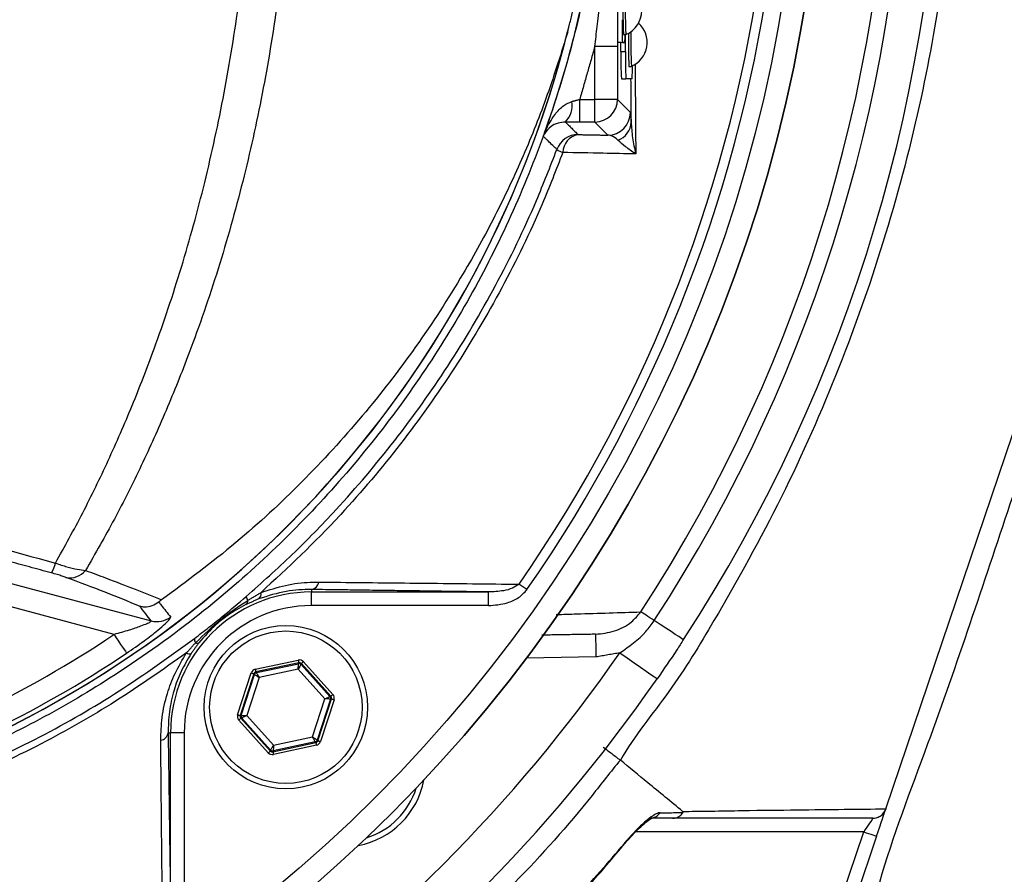
# Model space of a CAD drawing. Extents: x 0 to 10040, y 0 to 6534.
# Drawn here: x 8688 to 8797, y 1185 to 1279 of the extents above; entities that cross this region are included whole.
import ezdxf

# ---------------------------------------------------------------- set-up
doc = ezdxf.new("R2010")
doc.units = 0
doc.header["$LTSCALE"] = 5
doc.layers.get('0').update_dxf_attribs({"linetype": 'CONTINUOUS'})
doc.layers.get('DEFPOINTS').update_dxf_attribs({"linetype": 'CONTINUOUS'})
doc.styles.add('ISO', font='GENISO.SHX')
doc.dimstyles.new('GEN-ISO', dxfattribs={"dimtxt": 50, "dimasz": 50, "dimexe": 40, "dimexo": 1, "dimgap": 30, "dimtad": 0, "dimtih": 1, "dimtoh": 1, "dimdec": 1, "dimtxsty": 'ISO', "dimcen": 2, "dimclrd": 256, "dimclre": 256, "dimclrt": 2, "dimazin": 3, "dimtp": 0.1, "dimtm": 0.1, "dimtfac": 0.05, "dimtdec": 1, "dimtix": 1, "dimtmove": 0, "dimatfit": 3, "dimtolj": 1})

# ---------------------------------------------------------------- blocks, each defined once
blk = doc.blocks.new('*D67')
at = {"color": 3}
for p, q in [((8865.43, 1306.27), (9209.19, 1306.27)), ((9184.19, 1271.27), (9184.19, 1065.92)), ((8597.43, 1030.92), (9209.19, 1030.92))]:
    blk.add_line(p, q, dxfattribs=at)
for points in [[(9178.35, 1271.27), (9190.02, 1271.27), (9184.19, 1306.27)], [(9178.35, 1065.92), (9190.02, 1065.92), (9184.19, 1030.92)]]:
    blk.add_solid(points, dxfattribs=at)
at = {"layer": 'DEFPOINTS', "color": 0}
for p in [(8864.43, 1306.27), (8596.43, 1030.92), (9184.19, 1030.92)]:
    blk.add_point(p, dxfattribs=at)
at = {"color": 2, "insert": (9128.32, 1168.59), "char_height": 50, "attachment_point": 5, "rotation": 90, "style": 'ISO'}
blk.add_mtext('\\A1;10.8', dxfattribs=at)

msp = doc.modelspace()

# ---------------------------------------------------------------- linework, layer by layer
at = {"color": 7, "linetype": 'CONTINUOUS'}
for p, q in [((8755.09, 1275.27), (8755.09, 1277.12)), ((8754.76, 1276.27), (8754.26, 1276.27)), ((8754.59, 1275.27), (8754.59, 1276.27)), ((8754.76, 1276.27), (8755.02, 1276.27)), ((8751.71, 1269.99), (8751.71, 1275.8)), ((8754.21, 1275.8), (8751.71, 1275.8)), ((8754.21, 1275.8), (8754.21, 1269.99)), ((8754.59, 1275.27), (8755.09, 1275.27)), ((8783.78, 1191.84), (8811.66, 1274.21)), ((8754.64, 1272.27), (8755.14, 1272.27)), ((8755.82, 1272.27), (8755.14, 1272.27)), ((8750.05, 1269.99), (8751.71, 1269.99)), ((8750.05, 1267.49), (8750.05, 1269.99)), ((8754.21, 1269.99), (8751.71, 1269.99)), ((8751.71, 1267.49), (8751.71, 1269.99)), ((8754.21, 1269.99), (8755.65, 1268.55)), ((8751.71, 1267.49), (8750.05, 1267.49)), ((8753.15, 1266.05), (8751.71, 1267.49)), ((8672.05, 1220.78), (8702.83, 1212.54)), ((8698.74, 1211.05), (8671.41, 1218.37)), ((8720.5, 1216), (8720.5, 1215.73)), ((8720.5, 1214.23), (8720.5, 1215.73)), ((8720.5, 1215.73), (8740, 1215.73)), ((8740, 1214.23), (8740, 1215.73)), ((8740, 1214.23), (8720.5, 1214.23)), ((8714.3, 1207.21), (8719.03, 1208.22)), ((8719.1, 1207.93), (8714.36, 1206.92)), ((8714.43, 1206.84), (8719.07, 1207.83)), ((8719.07, 1207.83), (8719.1, 1207.93)), ((8719.38, 1207.84), (8719.35, 1207.74)), ((8719.35, 1207.74), (8722.53, 1204.22)), ((8722.63, 1204.24), (8719.38, 1207.84)), ((8719.6, 1208.04), (8722.85, 1204.45)), ((8751.83, 1208.57), (8744.19, 1208.44)), ((8712.36, 1202.2), (8713.85, 1206.81)), ((8714.14, 1206.71), (8712.65, 1202.11)), ((8712.75, 1202.13), (8714.21, 1206.64)), ((8714.21, 1206.64), (8714.14, 1206.71)), ((8714.36, 1206.92), (8714.43, 1206.84)), ((8719.02, 1207.21), (8714.72, 1206.29)), ((8721.97, 1203.95), (8719.02, 1207.21)), ((8714.72, 1206.29), (8713.37, 1202.11)), ((8722.53, 1204.22), (8722.63, 1204.24)), ((8720.62, 1199.77), (8721.97, 1203.95)), ((8722.59, 1203.93), (8721.13, 1199.42)), ((8721.2, 1199.34), (8722.69, 1203.95)), ((8722.98, 1203.86), (8721.49, 1199.25)), ((8722.69, 1203.95), (8722.59, 1203.93)), ((8712.65, 1202.11), (8712.75, 1202.13)), ((8713.37, 1202.11), (8716.32, 1198.85)), ((8715.74, 1198.02), (8712.49, 1201.61)), ((8712.81, 1201.83), (8712.71, 1201.81)), ((8712.71, 1201.81), (8715.96, 1198.22)), ((8715.99, 1198.32), (8712.81, 1201.83)), ((8704.7, 1200.2), (8704.97, 1200.2)), ((8706.47, 1200.2), (8704.97, 1200.2)), ((8704.97, 1180.7), (8704.97, 1200.2)), ((8706.47, 1200.2), (8706.47, 1180.7)), ((8716.24, 1198.13), (8720.98, 1199.14)), ((8720.91, 1199.22), (8716.28, 1198.22)), ((8721.04, 1198.85), (8716.31, 1197.83)), ((8716.32, 1198.85), (8720.62, 1199.77)), ((8720.98, 1199.14), (8720.91, 1199.22)), ((8721.13, 1199.42), (8721.2, 1199.34)), ((8715.96, 1198.22), (8715.99, 1198.32)), ((8716.28, 1198.22), (8716.24, 1198.13)), ((8781.34, 1189.3), (8756.2, 1189.3)), ((8777.5, 1177.94), (8781.34, 1189.3)), ((8782.76, 1188.82), (8778.83, 1177.22))]:
    msp.add_line(p, q, dxfattribs=at)
for points in [[(8744.24, 1215.98), (8744.12, 1216.06), (8744, 1216.15), (8743.88, 1216.23), (8743.77, 1216.31), (8743.66, 1216.38), (8743.56, 1216.45), (8743.46, 1216.52), (8743.37, 1216.58)], [(8758.27, 1212.57), (8758.02, 1212.73), (8757.79, 1212.88), (8757.57, 1213.02), (8757.36, 1213.16), (8757.18, 1213.27), (8757.02, 1213.38), (8756.89, 1213.46), (8756.79, 1213.53)], [(8761.48, 1210.47), (8761.43, 1210.51), (8761.25, 1210.62), (8760.97, 1210.81), (8760.58, 1211.06), (8760.11, 1211.37), (8759.55, 1211.73), (8758.93, 1212.14), (8758.27, 1212.57)], [(8698.74, 1211.05), (8698.99, 1210.67), (8699.24, 1210.3), (8699.47, 1209.95), (8699.68, 1209.65), (8699.86, 1209.39), (8699.99, 1209.19), (8700.08, 1209.05), (8700.13, 1208.98)], [(8751.79, 1211.07), (8751.79, 1211.02), (8751.79, 1210.88), (8751.8, 1210.65), (8751.8, 1210.34), (8751.81, 1209.96), (8751.82, 1209.53), (8751.82, 1209.06), (8751.83, 1208.57)], [(8754.48, 1209.02), (8755.28, 1208.47), (8756.05, 1207.93), (8756.76, 1207.44), (8757.39, 1207.01), (8757.9, 1206.65), (8758.28, 1206.39), (8758.51, 1206.23), (8758.59, 1206.17)], [(8719.02, 1207.21), (8719.03, 1207.33), (8719.04, 1207.45), (8719.05, 1207.55), (8719.05, 1207.65), (8719.06, 1207.72), (8719.06, 1207.78), (8719.06, 1207.82), (8719.07, 1207.83)], [(8719.35, 1207.74), (8719.34, 1207.73), (8719.32, 1207.7), (8719.29, 1207.65), (8719.25, 1207.58), (8719.2, 1207.5), (8719.15, 1207.41), (8719.08, 1207.31), (8719.02, 1207.21)], [(8719.03, 1208.22), (8719.05, 1208.17), (8719.06, 1208.11), (8719.07, 1208.06), (8719.08, 1208.02), (8719.09, 1207.98), (8719.09, 1207.95), (8719.1, 1207.94), (8719.1, 1207.93)], [(8719.6, 1208.04), (8719.56, 1208), (8719.52, 1207.96), (8719.48, 1207.93), (8719.45, 1207.9), (8719.42, 1207.87), (8719.4, 1207.86), (8719.39, 1207.84), (8719.38, 1207.84)], [(8713.85, 1206.81), (8713.91, 1206.79), (8713.96, 1206.77), (8714.01, 1206.76), (8714.05, 1206.74), (8714.09, 1206.73), (8714.11, 1206.72), (8714.13, 1206.72), (8714.14, 1206.71)], [(8714.72, 1206.29), (8714.62, 1206.36), (8714.53, 1206.42), (8714.44, 1206.48), (8714.36, 1206.53), (8714.3, 1206.58), (8714.25, 1206.61), (8714.22, 1206.63), (8714.21, 1206.64)], [(8714.3, 1207.21), (8714.31, 1207.15), (8714.32, 1207.1), (8714.33, 1207.05), (8714.34, 1207), (8714.35, 1206.97), (8714.36, 1206.94), (8714.36, 1206.92), (8714.36, 1206.92)], [(8714.43, 1206.84), (8714.44, 1206.83), (8714.45, 1206.79), (8714.48, 1206.74), (8714.52, 1206.67), (8714.56, 1206.59), (8714.61, 1206.5), (8714.67, 1206.4), (8714.72, 1206.29)], [(8722.85, 1204.45), (8722.81, 1204.41), (8722.77, 1204.37), (8722.73, 1204.34), (8722.7, 1204.3), (8722.67, 1204.28), (8722.65, 1204.26), (8722.63, 1204.25), (8722.63, 1204.24)], [(8721.97, 1203.95), (8722.08, 1204), (8722.18, 1204.05), (8722.28, 1204.1), (8722.36, 1204.14), (8722.43, 1204.18), (8722.48, 1204.2), (8722.52, 1204.22), (8722.53, 1204.22)], [(8722.59, 1203.93), (8722.58, 1203.93), (8722.54, 1203.93), (8722.48, 1203.93), (8722.4, 1203.94), (8722.31, 1203.94), (8722.2, 1203.94), (8722.09, 1203.95), (8721.97, 1203.95)], [(8722.69, 1203.95), (8722.7, 1203.95), (8722.72, 1203.94), (8722.74, 1203.94), (8722.78, 1203.92), (8722.82, 1203.91), (8722.87, 1203.89), (8722.92, 1203.88), (8722.98, 1203.86)], [(8712.36, 1202.2), (8712.42, 1202.18), (8712.47, 1202.16), (8712.52, 1202.15), (8712.56, 1202.13), (8712.6, 1202.12), (8712.63, 1202.11), (8712.64, 1202.11), (8712.65, 1202.11)], [(8712.75, 1202.13), (8712.76, 1202.13), (8712.8, 1202.13), (8712.86, 1202.12), (8712.94, 1202.12), (8713.03, 1202.12), (8713.14, 1202.12), (8713.25, 1202.11), (8713.37, 1202.11)], [(8713.37, 1202.11), (8713.27, 1202.05), (8713.16, 1202), (8713.06, 1201.96), (8712.98, 1201.92), (8712.91, 1201.88), (8712.86, 1201.86), (8712.82, 1201.84), (8712.81, 1201.83)], [(8712.71, 1201.81), (8712.71, 1201.81), (8712.69, 1201.8), (8712.67, 1201.78), (8712.65, 1201.75), (8712.61, 1201.72), (8712.57, 1201.69), (8712.53, 1201.65), (8712.49, 1201.61)], [(8715.99, 1198.32), (8716, 1198.33), (8716.02, 1198.36), (8716.05, 1198.41), (8716.09, 1198.47), (8716.14, 1198.55), (8716.2, 1198.65), (8716.26, 1198.74), (8716.32, 1198.85)], [(8716.32, 1198.85), (8716.31, 1198.73), (8716.3, 1198.61), (8716.3, 1198.5), (8716.29, 1198.41), (8716.28, 1198.33), (8716.28, 1198.27), (8716.28, 1198.24), (8716.28, 1198.22)], [(8720.62, 1199.77), (8720.72, 1199.7), (8720.81, 1199.64), (8720.9, 1199.58), (8720.98, 1199.52), (8721.04, 1199.48), (8721.09, 1199.45), (8721.12, 1199.43), (8721.13, 1199.42)], [(8720.91, 1199.22), (8720.91, 1199.23), (8720.89, 1199.26), (8720.86, 1199.31), (8720.82, 1199.38), (8720.78, 1199.47), (8720.73, 1199.56), (8720.67, 1199.66), (8720.62, 1199.77)], [(8720.98, 1199.14), (8720.98, 1199.13), (8720.99, 1199.12), (8720.99, 1199.09), (8721, 1199.05), (8721.01, 1199.01), (8721.02, 1198.96), (8721.03, 1198.9), (8721.04, 1198.85)], [(8721.2, 1199.34), (8721.21, 1199.34), (8721.23, 1199.33), (8721.25, 1199.33), (8721.29, 1199.31), (8721.33, 1199.3), (8721.38, 1199.28), (8721.43, 1199.27), (8721.49, 1199.25)], [(8715.96, 1198.22), (8715.95, 1198.21), (8715.94, 1198.2), (8715.92, 1198.18), (8715.89, 1198.16), (8715.86, 1198.13), (8715.82, 1198.09), (8715.78, 1198.06), (8715.74, 1198.02)], [(8716.24, 1198.13), (8716.25, 1198.12), (8716.25, 1198.1), (8716.26, 1198.07), (8716.26, 1198.04), (8716.27, 1197.99), (8716.28, 1197.94), (8716.3, 1197.89), (8716.31, 1197.83)], [(8782.76, 1188.82), (8782.94, 1189.35), (8783.11, 1189.85), (8783.27, 1190.32), (8783.41, 1190.75), (8783.54, 1191.12), (8783.64, 1191.42), (8783.72, 1191.64), (8783.75, 1191.75)], [(8782.36, 1190.8), (8782.34, 1190.78), (8782.29, 1190.71), (8782.22, 1190.6), (8782.12, 1190.45), (8781.99, 1190.27), (8781.85, 1190.05), (8781.69, 1189.82), (8781.52, 1189.57), (8781.34, 1189.3)], [(8781.34, 1189.3), (8781.62, 1189.21), (8781.88, 1189.12), (8782.13, 1189.04), (8782.35, 1188.96), (8782.52, 1188.91), (8782.65, 1188.86), (8782.73, 1188.83), (8782.76, 1188.82)], [(8755.33, 1188.34), (8755.33, 1188.34), (8755.28, 1188.38)]]:
    msp.add_lwpolyline(points, dxfattribs=at)
for centre, radius in [((8614.43, 1306.27), 162.5), ((8614.43, 1306.27), 160), ((8717.67, 1203.03), 9), ((8717.67, 1203.03), 8.4)]:
    msp.add_circle(centre, radius, dxfattribs=at)
for centre, radius, start, end in [((8614.43, 1306.27), 169.9, 326.9185, 33.0815), ((8614.43, 1306.27), 175.5, 326.9185, 31.8862), ((8614.43, 1306.27), 171.66, 326.9185, 31.8862), ((8614.43, 1306.27), 162.5, 270, 0), ((8614.43, 1306.27), 157.06, 325.1797, 352.6106), ((8614.43, 1306.27), 158.12, 325.1797, 352.6604), ((8802.54, 1279.77), 47.73, 176.8171, 183.1829), ((8802.52, 1279.77), 47.45, 176.8025, 183.205), ((8754.01, 1279.77), 2.88, 293.124, 66.876), ((8634.43, 1306.27), 117.88, 286.424, 346.1844), ((8603.27, 1289.58), 255.3, 299.0463, 357.5582), ((8790.57, 1278.14), 35.86, 179.0019, 182.9978), ((8754.6, 1276.27), 2.88, 293.124, 47.6472), ((8634.43, 1306.27), 117.87, 286.4237, 345.8468), ((8744.81, 1277.09), 10.24, 355.4117, 0.171), ((8807.59, 1276.05), 52.17, 178.6678, 182.6769), ((8808.35, 1276.1), 52.67, 178.5568, 182.7035), ((8797.6, 1274.52), 43.02, 179.0016, 182.9983), ((8798.1, 1274.52), 43.02, 179.0013, 182.998), ((8737.43, 1273.55), 18.44, 356.0025, 0.3938), ((8746.63, 1269.32), 2.59, 315.1357, 9.8741), ((8751.71, 1269.99), 2.5, 270.0203, 359.98), ((8753.14, 1268.55), 2.5, 270.0205, 359.9798), ((8753.51, 1267.58), 2.22, 289.9102, 357.3201), ((8749.88, 1263.61), 2.5, 90.0211, 159.7075), ((8750.25, 1264.08), 2.06, 100.5293, 178.3093), ((8748.99, 1266.52), 2.51, 234.5609, 251.4629), ((8689.01, 1219.67), 3.37, 326.9422, 346.9782), ((8693.88, 1219.53), 2.24, 258.5312, 320.2513), ((8720.31, 1217), 1.02, 280.5948, 349.8017), ((8720.5, 1200.2), 15.53, 90, 180), ((8713.97, 1215.24), 0.66, 181.2095, 221.6147), ((8714.25, 1215.5), 0.687, 308.9398, 12.708), ((8720.5, 1200.2), 14.03, 90, 180), ((8712.96, 1214.75), 0.518, 307.6045, 5.1487), ((8703.47, 1214.96), 2.5, 255.2486, 307.1296), ((8634.43, 1306.27), 114.9, 286.6365, 304.0321), ((8708.26, 1210.56), 0.673, 176.5218, 218.0487), ((8707.92, 1210.45), 0.361, 238.2569, 295.6958), ((8634.43, 1306.27), 117.39, 286.4578, 304.0321), ((8707.03, 1209.49), 0.572, 236.4952, 291.118), ((8614.43, 1306.27), 170.5, 304.7742, 325.2258), ((8719.13, 1207.54), 0.3, 42.1059, 102.0882), ((8714.49, 1206.55), 0.3, 102.1073, 162.0857), ((8614.43, 1306.27), 175.5, 304.7742, 325.2258), ((8722.31, 1204.02), 0.3, 342.1095, 42.0846), ((8713.04, 1202.04), 0.3, 162.1053, 222.0888), ((8703.7, 1200.39), 1.02, 280.1983, 349.4052), ((8720.85, 1199.51), 0.3, 282.1078, 342.0871), ((8716.21, 1198.52), 0.3, 222.1102, 282.083), ((8724.03, 1196.66), 9, 280.534, 349.466), ((8724.03, 1196.66), 8.4, 287.5436, 342.4564), ((8757.78, 1192.18), 1.37, 270.6019, 326.0879)]:
    msp.add_arc(centre, radius, start, end, dxfattribs=at)
for centre, major_axis, ratio, start_param, end_param in [((8719.16, 1207.64), (-0.184, -0.571), 0.999797, 2.618082, 3.665103), ((8719.16, 1207.64), (0.092, 0.286), 0.999391, 5.759674, 6.806696), ((8714.42, 1206.62), (0.402, -0.445), 0.999797, 2.618082, 3.665103), ((8714.42, 1206.62), (-0.201, 0.223), 0.999391, 5.759674, 6.806696), ((8722.41, 1204.04), (0.294, 0.063), 0.999391, 5.759674, 6.806696), ((8722.41, 1204.04), (-0.587, -0.126), 0.999797, 2.618082, 3.665103), ((8712.93, 1202.01), (0.587, 0.126), 0.999797, 2.618082, 3.665103), ((8712.93, 1202.01), (0.294, 0.063), 0.999391, 2.618082, 3.665103), ((8720.92, 1199.43), (-0.201, 0.223), 0.999391, 2.618082, 3.665103), ((8720.92, 1199.43), (-0.402, 0.445), 0.999797, 2.618082, 3.665103), ((8716.18, 1198.42), (0.184, 0.571), 0.999797, 2.618082, 3.665103), ((8716.18, 1198.42), (0.092, 0.286), 0.999391, 2.618082, 3.665103)]:
    msp.add_ellipse(centre, major_axis=major_axis, ratio=ratio, start_param=start_param, end_param=end_param, dxfattribs=at)
for points, knots in [([(8817.58, 1158.67), (8820.41, 1163.53), (8826.08, 1173.22), (8833.27, 1188.43), (8839.46, 1204), (8844.55, 1219.92), (8848.54, 1236.12), (8851.41, 1252.53), (8853.12, 1268.64), (8853.73, 1284.34), (8853.48, 1299.57), (8852.2, 1314.69), (8849.97, 1329.66), (8846.79, 1344.41), (8842.57, 1359.34), (8837.2, 1374.37), (8830.62, 1389.4), (8823.01, 1403.9), (8814.52, 1417.87), (8805.04, 1431.11), (8794.68, 1443.6), (8783.79, 1454.96), (8772.51, 1465.23), (8760.92, 1474.44), (8748.79, 1482.9), (8736.06, 1490.39), (8722.88, 1496.95), (8708.93, 1502.75), (8694.24, 1507.67), (8678.83, 1511.61), (8663.2, 1514.4), (8647.41, 1516.02), (8631.57, 1516.49), (8615.76, 1515.91), (8600.54, 1514.13), (8585.99, 1511.35), (8572.15, 1507.68), (8558.64, 1503.08), (8545.52, 1497.57), (8532.93, 1491.19), (8523.65, 1485.75), (8518.62, 1482.44), (8517.47, 1481.68)], [0, 0, 0, 0, 0.027607, 0.055107, 0.082517, 0.109856, 0.137145, 0.164404, 0.191653, 0.216636, 0.241553, 0.266376, 0.29112, 0.315801, 0.340437, 0.367281, 0.394113, 0.420945, 0.447677, 0.4743, 0.500834, 0.527302, 0.551525, 0.575727, 0.599924, 0.624102, 0.648177, 0.672152, 0.698216, 0.724212, 0.750167, 0.77611, 0.802063, 0.827942, 0.8537, 0.87721, 0.90063, 0.923965, 0.947226, 0.970425, 0.993234, 1, 1, 1, 1]), ([(8706.71, 1209.01), (8704.14, 1207.2), (8698.99, 1203.57), (8690.51, 1198.76), (8681.4, 1194.5), (8671.67, 1190.95), (8661.68, 1188.22), (8650.41, 1186.17), (8637.85, 1184.92), (8624.04, 1184.53), (8610.19, 1185.19), (8597.01, 1186.82), (8584.57, 1189.29), (8572.88, 1192.44), (8561.43, 1196.34), (8550.3, 1200.95), (8539.49, 1206.29), (8529.06, 1212.37), (8519.02, 1219.15), (8509.49, 1226.55), (8500.5, 1234.5), (8493, 1242.11), (8486.76, 1249.14), (8481.68, 1255.52), (8477.07, 1262.3), (8473.04, 1269.66), (8469.74, 1277.63), (8467.21, 1286.07), (8465.54, 1294.77), (8464.82, 1303.63), (8465, 1312.52), (8466.03, 1320.73), (8467.7, 1328.19), (8469.79, 1334.89), (8472.49, 1341.6), (8475.89, 1348.19), (8479.99, 1354.6), (8484.53, 1360.65), (8490.68, 1367.94), (8498.67, 1376.32), (8508.8, 1385.47), (8519.64, 1393.89), (8531.06, 1401.46), (8543.01, 1408.11), (8555.41, 1413.85), (8568.24, 1418.67), (8580.98, 1422.4), (8593.52, 1425.09), (8605.77, 1426.87), (8618.09, 1427.82), (8629.74, 1427.93), (8640.64, 1427.38), (8650.79, 1426.28), (8660.83, 1424.5), (8670.66, 1421.93), (8680.23, 1418.5), (8689.48, 1414.3), (8698.36, 1409.34), (8703.99, 1405.54), (8706.71, 1403.53), (8706.71, 1403.52)], [0, 0, 0, 0, 0.015332, 0.030665, 0.047482, 0.064359, 0.08124, 0.098061, 0.120381, 0.142779, 0.165173, 0.187488, 0.20692, 0.226431, 0.245971, 0.265487, 0.284925, 0.304718, 0.324581, 0.344473, 0.364345, 0.384147, 0.397765, 0.411419, 0.425032, 0.438592, 0.452869, 0.467188, 0.481462, 0.495739, 0.510063, 0.524341, 0.535725, 0.547132, 0.558517, 0.571078, 0.583684, 0.596324, 0.60893, 0.631492, 0.65412, 0.676743, 0.699297, 0.721397, 0.743571, 0.765741, 0.787834, 0.807727, 0.827678, 0.847629, 0.867524, 0.884122, 0.900759, 0.917379, 0.933954, 0.950432, 0.966967, 0.983501, 0.999978, 1, 1, 1, 1]), ([(8707.59, 1401.94), (8707.2, 1402.23), (8704.13, 1404.54), (8698.15, 1408.58), (8689.35, 1413.53), (8680.17, 1417.72), (8670.67, 1421.14), (8660.89, 1423.71), (8650.89, 1425.51), (8640.77, 1426.62), (8629.88, 1427.18), (8618.25, 1427.09), (8605.91, 1426.15), (8593.65, 1424.38), (8581.11, 1421.68), (8568.37, 1417.94), (8555.54, 1413.1), (8543.15, 1407.34), (8531.21, 1400.66), (8519.82, 1393.08), (8509.02, 1384.64), (8498.93, 1375.47), (8490.99, 1367.09), (8484.9, 1359.84), (8480.44, 1353.85), (8476.4, 1347.52), (8473.06, 1341.01), (8470.42, 1334.41), (8468.37, 1327.82), (8466.74, 1320.48), (8465.73, 1312.41), (8465.55, 1303.67), (8466.26, 1294.97), (8467.89, 1286.42), (8470.37, 1278.11), (8473.6, 1270.26), (8477.56, 1262.99), (8482.1, 1256.28), (8487.11, 1249.95), (8493.29, 1242.96), (8500.75, 1235.35), (8509.7, 1227.38), (8519.21, 1219.96), (8529.22, 1213.17), (8539.63, 1207.07), (8550.43, 1201.71), (8561.56, 1197.08), (8573.01, 1193.17), (8584.7, 1190.01), (8597.15, 1187.54), (8610.33, 1185.91), (8624.19, 1185.26), (8638.01, 1185.67), (8650.54, 1186.94), (8661.76, 1189.01), (8671.67, 1191.75), (8681.33, 1195.29), (8690.58, 1199.63), (8699.4, 1204.68), (8704.86, 1208.63), (8707.59, 1210.6)], [0, 0, 0, 0, 0.002364, 0.01872, 0.035134, 0.051548, 0.067905, 0.084427, 0.100995, 0.11758, 0.134126, 0.154031, 0.173994, 0.193955, 0.213858, 0.235956, 0.25813, 0.280309, 0.302413, 0.32494, 0.347536, 0.370138, 0.392672, 0.405128, 0.417616, 0.430072, 0.442482, 0.453674, 0.464888, 0.476079, 0.490111, 0.504189, 0.518221, 0.532252, 0.546328, 0.560362, 0.573781, 0.587252, 0.600764, 0.61424, 0.634021, 0.653874, 0.673746, 0.693589, 0.713363, 0.732807, 0.752331, 0.771879, 0.791398, 0.810838, 0.833158, 0.85556, 0.877965, 0.900292, 0.916997, 0.933762, 0.950522, 0.967223, 0.983612, 1, 1, 1, 1]), ([(8668.8, 1419.85), (8671.35, 1419.02), (8676.45, 1417.37), (8684.64, 1413.92), (8693.32, 1409.47), (8702.29, 1403.79), (8710.73, 1397.35), (8718.42, 1390.32), (8725.31, 1382.79), (8731.43, 1374.85), (8736.87, 1366.44), (8741.6, 1357.57), (8745.55, 1348.3), (8748.72, 1338.69), (8751.07, 1328.84), (8752.58, 1318.87), (8753.21, 1308.84), (8753, 1298.82), (8751.95, 1288.86), (8750.08, 1279.02), (8747.36, 1269.39), (8743.85, 1260), (8739.57, 1250.94), (8734.54, 1242.28), (8728.79, 1234.08), (8722.37, 1226.39), (8715.33, 1219.26), (8707.34, 1212.42), (8698.89, 1206.45), (8690.1, 1201.32), (8681.51, 1197.21), (8674.35, 1194.43), (8670.07, 1193.08), (8668.8, 1192.68)], [0, 0, 0, 0, 0.026526, 0.053052, 0.0879563, 0.1230006, 0.158045, 0.1929494, 0.2259151, 0.2589987, 0.2920822, 0.325048, 0.3583482, 0.39177, 0.4251916, 0.4584918, 0.4914562, 0.5245384, 0.5576205, 0.5905847, 0.623549, 0.6566311, 0.689713, 0.7226771, 0.7556416, 0.7887237, 0.8218058, 0.85477, 0.8927046, 0.9240774, 0.9555008, 0.9868736, 1, 1, 1, 1]), ([(8754.37, 1415.54), (8754.37, 1415.54), (8755.84, 1412.96), (8759.72, 1408.42), (8765.3, 1399.27), (8771.49, 1388.37), (8777.49, 1375.31), (8782.52, 1361.85), (8786.37, 1348.59), (8789.12, 1335.64), (8790.88, 1323.05), (8791.71, 1310.38), (8791.56, 1297.28), (8790.26, 1283.84), (8787.73, 1269.62), (8783.95, 1255.08), (8778.8, 1240.38), (8772.5, 1226.11), (8765.96, 1214.34), (8760.08, 1204.62), (8756.06, 1199.88), (8754.53, 1197.2), (8754.53, 1197.2)], [0, 0, 0, 0, 0, 0.037933, 0.075867, 0.136976, 0.198261, 0.259549, 0.32066, 0.374713, 0.42891, 0.483086, 0.537109, 0.596337, 0.655575, 0.72183, 0.788309, 0.854786, 0.921038, 0.960519, 1, 1, 1, 1, 1]), ([(8748.73, 1277.44), (8748.84, 1277.88), (8749.07, 1278.75), (8749.71, 1281.81), (8750.59, 1286.55), (8751.65, 1295.09), (8752.21, 1305.73), (8751.73, 1316.54), (8750.69, 1325.4), (8749.76, 1330.47), (8749.09, 1333.72), (8748.85, 1334.63), (8748.73, 1335.09)], [0, 0, 0, 0, 0.023896, 0.048035, 0.160536, 0.273108, 0.490888, 0.708669, 0.829326, 0.949904, 0.975083, 1, 1, 1, 1]), ([(8746.04, 1265.92), (8746.24, 1266.51), (8747.62, 1270.38), (8749.81, 1277.7), (8751.07, 1284.59), (8751.7, 1288.05)], [0, 0, 0, 0, 0.081421, 0.53891, 1, 1, 1, 1]), ([(8751.71, 1275.8), (8751.8, 1276.53), (8752.3, 1280.55), (8752.65, 1284.57), (8752.93, 1287.86)], [0, 0, 0, 0, 0.182987, 1, 1, 1, 1]), ([(8754.2, 1288.05), (8754.2, 1284.73), (8754.21, 1280.65), (8754.21, 1276.56), (8754.21, 1275.8)], [0, 0, 0, 0, 0.815228, 1, 1, 1, 1]), ([(8692.29, 1218.91), (8693.3, 1220.74), (8695.33, 1224.4), (8698.14, 1230.21), (8700.77, 1236.23), (8703.51, 1243.3), (8706.24, 1251.47), (8708.83, 1260.88), (8710.95, 1270.67), (8712.26, 1278.71), (8712.83, 1283.44), (8712.98, 1284.75)], [0, 0, 0, 0, 0.09762, 0.195238, 0.293878, 0.392517, 0.529205, 0.665887, 0.805993, 0.946093, 1, 1, 1, 1]), ([(8717.24, 1284.71), (8717.07, 1283.33), (8716.49, 1278.6), (8715.15, 1270.61), (8712.98, 1260.82), (8710.28, 1251.25), (8707.39, 1242.87), (8704.51, 1235.7), (8701.77, 1229.61), (8698.82, 1223.71), (8696.67, 1219.97), (8695.6, 1218.1)], [0, 0, 0, 0, 0.055771, 0.191692, 0.327618, 0.467071, 0.606532, 0.704361, 0.802191, 0.901095, 1, 1, 1, 1]), ([(8748.73, 1277.44), (8748.01, 1275.12), (8746.57, 1270.47), (8743.87, 1263.72), (8740.78, 1257.14), (8736.89, 1250.07), (8732.07, 1242.64), (8726.14, 1234.97), (8719.52, 1227.76), (8712.18, 1220.93), (8706.75, 1216.91), (8703.98, 1214.85)], [0, 0, 0, 0, 0.091751, 0.18351, 0.276594, 0.369679, 0.492783, 0.615889, 0.741922, 0.867953, 1, 1, 1, 1]), ([(8756.16, 1273.91), (8756.16, 1273.36), (8756.17, 1270.68), (8756.2, 1267.39), (8756.22, 1264.64), (8756.22, 1263.98)], [0, 0, 0, 0, 0.16234, 0.799661, 1, 1, 1, 1]), ([(8813.51, 1273.47), (8811.14, 1266.25), (8805.86, 1250.21), (8797.38, 1225.35), (8789.96, 1202.75), (8784.51, 1188.73), (8783.08, 1183.74), (8783.08, 1183.74)], [0, 0, 0, 0, 0.240643, 0.534992, 0.829462, 0.999999, 1, 1, 1, 1]), ([(8746.04, 1265.92), (8746.04, 1265.93), (8746.11, 1266.13), (8746.46, 1266.97), (8747.14, 1268.15), (8748.13, 1269.3), (8748.88, 1269.63), (8749.19, 1269.76)], [0, 0, 0, 0, 0.00255, 0.130042, 0.540334, 0.813608, 1, 1, 1, 1]), ([(8755.65, 1268.55), (8755.66, 1268.52), (8755.68, 1268.42), (8755.71, 1267.82), (8755.72, 1267.48)], [0, 0, 0, 0, 0.422712, 1, 1, 1, 1]), ([(8748.47, 1267.49), (8748.2, 1267.47), (8747.52, 1267.4), (8746.75, 1266.94), (8746.27, 1266.42), (8746.08, 1266.02), (8746.04, 1265.93), (8746.04, 1265.92)], [0, 0, 0, 0, 0.188126, 0.4621, 0.870751, 0.997462, 1, 1, 1, 1]), ([(8755.72, 1267.48), (8755.76, 1266.91), (8755.83, 1265.78), (8756.08, 1264.58), (8756.22, 1263.98), (8756.22, 1263.98)], [0, 0, 0, 0, 0.499385, 0.996589, 1, 1, 1, 1]), ([(8747.53, 1264.48), (8747.5, 1264.5), (8747.35, 1264.65), (8747.03, 1264.96), (8746.65, 1265.33), (8746.3, 1265.67), (8746.13, 1265.84), (8746.04, 1265.92)], [0, 0, 0, 0, 0.0595314, 0.2976548, 0.6488277, 0.8215413, 1, 1, 1, 1]), ([(8754.26, 1265.5), (8754.05, 1265.67), (8753.69, 1265.98), (8753.31, 1266.03), (8753.15, 1266.05)], [0, 0, 0, 0, 0.569885, 1, 1, 1, 1]), ([(8756.22, 1263.98), (8756.22, 1263.98), (8755.81, 1264.25), (8755.04, 1264.79), (8754.52, 1265.26), (8754.26, 1265.5)], [0, 0, 0, 0, 0.003107, 0.49959, 1, 1, 1, 1]), ([(8713.31, 1215.23), (8715.01, 1216.75), (8718.43, 1219.8), (8723.96, 1225.48), (8729.78, 1232.34), (8735.68, 1240.6), (8740.9, 1249.43), (8744.81, 1257.48), (8746.8, 1262.59), (8747.53, 1264.48)], [0, 0, 0, 0, 0.113496, 0.227364, 0.393033, 0.558702, 0.729288, 0.899873, 1, 1, 1, 1]), ([(8748.19, 1264.14), (8747.45, 1262.24), (8745.47, 1257.15), (8741.58, 1249.16), (8736.36, 1240.33), (8730.43, 1231.97), (8725.99, 1226.72), (8720.9, 1221.21), (8717.89, 1218.41), (8714.92, 1215.65)], [0, 0, 0, 0, 0.103023, 0.27502, 0.447643, 0.620271, 0.792273, 0.79485, 1, 1, 1, 1]), ([(8756.22, 1263.98), (8755.02, 1264), (8752.35, 1264.06), (8749.67, 1264.11), (8748.19, 1264.14)], [0, 0, 0, 0, 0.448553, 1, 1, 1, 1]), ([(8673.02, 1224.18), (8674.63, 1223.75), (8681.06, 1221.99), (8687.48, 1220.23), (8692.29, 1218.91)], [0, 0, 0, 0, 0.249862, 1, 1, 1, 1]), ([(8692.29, 1218.91), (8692.72, 1218.76), (8693.56, 1218.48), (8694.73, 1218.2), (8695.31, 1218.13), (8695.6, 1218.1)], [0, 0, 0, 0, 0.329642, 0.658607, 1, 1, 1, 1]), ([(8693.44, 1217.34), (8693.31, 1217.38), (8693.06, 1217.47), (8692.49, 1217.65), (8692.05, 1217.77), (8691.83, 1217.83)], [0, 0, 0, 0, 0.34822, 0.674166, 1, 1, 1, 1]), ([(8701.54, 1214.18), (8700.32, 1214.67), (8697.89, 1215.66), (8694.92, 1216.78), (8693.44, 1217.34)], [0, 0, 0, 0, 0.499104, 1, 1, 1, 1]), ([(8695.6, 1218.1), (8696.35, 1217.82), (8698.27, 1217.11), (8701.12, 1216.01), (8703.03, 1215.24), (8703.98, 1214.85)], [0, 0, 0, 0, 0.239382, 0.619278, 1, 1, 1, 1]), ([(8714.92, 1215.65), (8715.83, 1215.95), (8717.67, 1216.56), (8719.8, 1216.8), (8720.99, 1216.81), (8721.31, 1216.82)], [0, 0, 0, 0, 0.414544, 0.842744, 1, 1, 1, 1]), ([(8721.31, 1216.82), (8722.1, 1216.81), (8726.05, 1216.77), (8733.44, 1216.69), (8739.95, 1216.62), (8743.37, 1216.58)], [0, 0, 0, 0, 0.1060893, 0.5304611, 1, 1, 1, 1]), ([(8743.37, 1216.58), (8743.13, 1216.43), (8742.6, 1216.08), (8741.44, 1215.79), (8740.55, 1215.75), (8740, 1215.73)], [0, 0, 0, 0, 0.2385617, 0.5285275, 1, 1, 1, 1]), ([(8707.59, 1210.6), (8708.13, 1211.01), (8709.19, 1211.83), (8711.1, 1213.35), (8712.46, 1214.51), (8713.31, 1215.23)], [0, 0, 0, 0, 0.277051, 0.553881, 1, 1, 1, 1]), ([(8720.5, 1216), (8719.58, 1215.98), (8717.72, 1215.93), (8715.71, 1215.29), (8714.69, 1214.97)], [0, 0, 0, 0, 0.490972, 1, 1, 1, 1]), ([(8740, 1214.23), (8740.7, 1214.28), (8741.85, 1214.38), (8743.35, 1215.02), (8743.95, 1215.67), (8744.24, 1215.98)], [0, 0, 0, 0, 0.4434028, 0.7319433, 1, 1, 1, 1]), ([(8701.54, 1214.18), (8701.54, 1214.18), (8701.73, 1214.13), (8702.19, 1214.07), (8702.95, 1214.18), (8703.43, 1214.48), (8703.67, 1214.63)], [0, 0, 0, 0, 0.0079, 0.256565, 0.628218, 1, 1, 1, 1]), ([(8702.83, 1212.54), (8702.63, 1212.79), (8702.2, 1213.34), (8701.77, 1213.89), (8701.54, 1214.18)], [0, 0, 0, 0, 0.468453, 1, 1, 1, 1]), ([(8703.98, 1214.85), (8703.91, 1214.81), (8703.81, 1214.73), (8703.7, 1214.65), (8703.67, 1214.63)], [0, 0, 0, 0, 0.659705, 1, 1, 1, 1]), ([(8703.67, 1214.63), (8703.75, 1214.51), (8704.19, 1213.96), (8704.63, 1213.4), (8704.98, 1212.96)], [0, 0, 0, 0, 0.201514, 1, 1, 1, 1]), ([(8707.73, 1210.14), (8708.64, 1211.03), (8710.44, 1212.78), (8712.47, 1214.13), (8713.47, 1214.8)], [0, 0, 0, 0, 0.506054, 1, 1, 1, 1]), ([(8713.27, 1214.34), (8712.92, 1214.16), (8712.04, 1213.69), (8710.92, 1212.92), (8709.48, 1211.72), (8708.69, 1210.82), (8708.08, 1210.12)], [0, 0, 0, 0, 0.189296, 0.478528, 0.599256, 1, 1, 1, 1]), ([(8700.13, 1208.98), (8700.78, 1209.44), (8702.02, 1210.29), (8703.47, 1211.43), (8704.4, 1212.24), (8704.94, 1212.78), (8704.96, 1212.9), (8704.98, 1212.96)], [0, 0, 0, 0, 0.273392, 0.516952, 0.683325, 0.841883, 1, 1, 1, 1]), ([(8747.46, 1213.24), (8748.22, 1213.26), (8751.41, 1213.37), (8754.46, 1213.46), (8756.79, 1213.53)], [0, 0, 0, 0, 0.238295, 1, 1, 1, 1]), ([(8751.79, 1211.07), (8752.5, 1211.15), (8753.91, 1211.3), (8755.67, 1212.22), (8756.46, 1213.15), (8756.79, 1213.53)], [0, 0, 0, 0, 0.372832, 0.739304, 1, 1, 1, 1]), ([(8702.83, 1212.54), (8702.83, 1212.51), (8702.84, 1212.49), (8702.7, 1212.39), (8702.54, 1212.31), (8702.18, 1212.15), (8701.54, 1211.9), (8700.31, 1211.48), (8699.29, 1211.2), (8698.74, 1211.05)], [0, 0, 0, 0, 0.096496, 0.126648, 0.242011, 0.263053, 0.423152, 0.684309, 1, 1, 1, 1]), ([(8754.48, 1209.02), (8755.51, 1209.73), (8756.95, 1210.74), (8757.97, 1212.15), (8758.27, 1212.57)], [0, 0, 0, 0, 0.708383, 1, 1, 1, 1]), ([(8761.48, 1210.47), (8761.24, 1210.1), (8760.3, 1208.66), (8759.32, 1207.23), (8758.59, 1206.17)], [0, 0, 0, 0, 0.255346, 1, 1, 1, 1]), ([(8703.88, 1199.39), (8703.91, 1200.22), (8703.96, 1201.89), (8704.52, 1204.38), (8705.4, 1206.8), (8706.27, 1208.26), (8706.71, 1209.01)], [0, 0, 0, 0, 0.267865, 0.541856, 0.767177, 1, 1, 1, 1]), ([(8707.24, 1208.95), (8706.85, 1208.3), (8706.05, 1206.95), (8705.26, 1204.77), (8704.76, 1202.48), (8704.72, 1200.97), (8704.7, 1200.2)], [0, 0, 0, 0, 0.222282, 0.453437, 0.723254, 1, 1, 1, 1]), ([(8704.12, 1177.33), (8704.11, 1178.1), (8704.06, 1181.95), (8703.98, 1189.26), (8703.92, 1195.9), (8703.88, 1199.39)], [0, 0, 0, 0, 0.106089, 0.530457, 1, 1, 1, 1]), ([(8752.62, 1198.65), (8752.87, 1198.46), (8753.29, 1198.14), (8753.86, 1197.71), (8754.29, 1197.38), (8754.45, 1197.26), (8754.53, 1197.2)], [0, 0, 0, 0, 0.286715, 0.500518, 0.758863, 1, 1, 1, 1]), ([(8754.53, 1197.2), (8754.53, 1197.2), (8753.45, 1195.94), (8749.86, 1191.19), (8742.98, 1183.57), (8733.67, 1174.7), (8727.36, 1168.78), (8723.79, 1166.4), (8723.79, 1166.4)], [0, 0, 0, 0, 0.000002, 0.113964, 0.409309, 0.704655, 0.999999, 1, 1, 1, 1]), ([(8761.38, 1191.56), (8760.11, 1192.62), (8757.82, 1194.49), (8755.53, 1196.37), (8754.53, 1197.2)], [0, 0, 0, 0, 0.56, 1, 1, 1, 1]), ([(8758.92, 1191.41), (8758.89, 1191.41), (8758.74, 1191.4), (8758.29, 1191.21), (8757.42, 1190.59), (8756.35, 1189.6), (8755.62, 1188.77), (8755.28, 1188.38)], [0, 0, 0, 0, 0.03279, 0.210913, 0.446335, 0.744293, 1, 1, 1, 1]), ([(8758.92, 1191.41), (8759.48, 1191.41), (8760.31, 1191.42), (8761.15, 1191.42), (8761.43, 1191.42)], [0, 0, 0, 0, 0.6665809, 1, 1, 1, 1]), ([(8760.29, 1190.8), (8760.3, 1190.81), (8760.43, 1190.81), (8760.71, 1190.85), (8761.11, 1191.04), (8761.32, 1191.29), (8761.43, 1191.42)], [0, 0, 0, 0, 0.031274, 0.283115, 0.641554, 1, 1, 1, 1]), ([(8761.38, 1191.56), (8761.38, 1191.56), (8763.16, 1191.56), (8768.27, 1191.67), (8773.83, 1191.72), (8779.14, 1191.79), (8782.27, 1191.82), (8783.78, 1191.84)], [0, 0, 0, 0, 0.000001, 0.265053, 0.530121, 0.772907, 1, 1, 1, 1]), ([(8761.43, 1191.42), (8761.43, 1191.42), (8761.43, 1191.43), (8761.44, 1191.45), (8761.45, 1191.48), (8761.43, 1191.52), (8761.4, 1191.55), (8761.38, 1191.56)], [0, 0, 0, 0, 0.031467, 0.073281, 0.151064, 0.484878, 1, 1, 1, 1]), ([(8782.36, 1190.8), (8782.36, 1190.8), (8782.48, 1190.81), (8782.76, 1190.84), (8783.18, 1191.02), (8783.57, 1191.36), (8783.71, 1191.67), (8783.78, 1191.82)], [0, 0, 0, 0, 0.00825, 0.190266, 0.461176, 0.730557, 1, 1, 1, 1]), ([(8755.33, 1188.34), (8755.56, 1188.61), (8756.05, 1189.17), (8756.78, 1189.89), (8757.41, 1190.43), (8757.81, 1190.72), (8758.02, 1190.83), (8758.02, 1190.83), (8758.03, 1190.83)], [0, 0, 0, 0, 0.223665, 0.470158, 0.679492, 0.841707, 0.944174, 1, 1, 1, 1]), ([(8760.29, 1190.8), (8760.01, 1190.8), (8759.18, 1190.8), (8758.35, 1190.8), (8757.79, 1190.8)], [0, 0, 0, 0, 0.331616, 1, 1, 1, 1]), ([(8782.36, 1190.8), (8779.2, 1190.8), (8774.28, 1190.8), (8766.83, 1190.8), (8762.47, 1190.8), (8760.29, 1190.8)], [0, 0, 0, 0, 0.471249, 0.735548, 1, 1, 1, 1]), ([(8732.32, 1165.42), (8733.21, 1166.18), (8737.34, 1169.68), (8743.28, 1175.24), (8749.98, 1182.21), (8753.51, 1186.33), (8755.28, 1188.38)], [0, 0, 0, 0, 0.108109, 0.49999, 0.74975, 1, 1, 1, 1]), ([(8732.35, 1165.38), (8732.37, 1165.39), (8734.18, 1166.84), (8737.72, 1170), (8743.02, 1174.95), (8748.25, 1180.31), (8752.38, 1184.82), (8754.65, 1187.57), (8755.3, 1188.37)], [0, 0, 0, 0, 0.002099, 0.214443, 0.436924, 0.671019, 0.905129, 1, 1, 1, 1])]:
    msp.add_open_spline(points, degree=3, knots=knots, dxfattribs=at)
for points in [[(8754.89, 1277.12), (8755.14, 1277.12)], [(8751.71, 1275.8), (8750.05, 1269.99)], [(8755.48, 1273.62), (8755.73, 1273.62)], [(8755.72, 1267.48), (8755.7, 1272.27)], [(8749.19, 1269.76), (8750.05, 1269.99)], [(8748.47, 1267.49), (8749.87, 1266.11)], [(8750.05, 1267.49), (8748.47, 1267.49)], [(8749.87, 1266.11), (8753.15, 1266.05)], [(8691.83, 1217.83), (8672.65, 1223.03)], [(8713.47, 1214.8), (8714.92, 1215.65)], [(8740, 1215.73), (8720.5, 1216)], [(8714.69, 1214.97), (8713.27, 1214.34)], [(8751.79, 1211.07), (8745.87, 1210.97)], [(8706.71, 1209.01), (8707.73, 1210.14)], [(8708.08, 1210.12), (8707.24, 1208.95)], [(8754.48, 1209.02), (8751.83, 1208.57)], [(8704.7, 1200.2), (8704.97, 1180.7)], [(8783.78, 1191.84), (8783.78, 1191.82)]]:
    msp.add_open_spline(points, degree=1, dxfattribs=at)

# ---------------------------------------------------------------- dimensions: what is measured, and where the dimension line sits
dim = msp.add_linear_dim(base=(9184.19, 1030.92), p1=(8864.43, 1306.27), p2=(8596.43, 1030.92), angle=90, dimstyle='GEN-ISO', override={"dimasz": 35, "dimexe": 25, "dimtad": 1, "dimtih": 0, "dimtoh": 0, "dimdec": 1, "dimlfac": 0.03937, "dimclrd": 3, "dimclre": 3, "dimadec": 2, "dimazin": 2, "dimlwd": 25, "dimlwe": 25})
dim.commit()
dim.dimension.update_dxf_attribs({"geometry": '*D67', "text_midpoint": (9128.32, 1168.59)})

doc.saveas('drawing.dxf')
